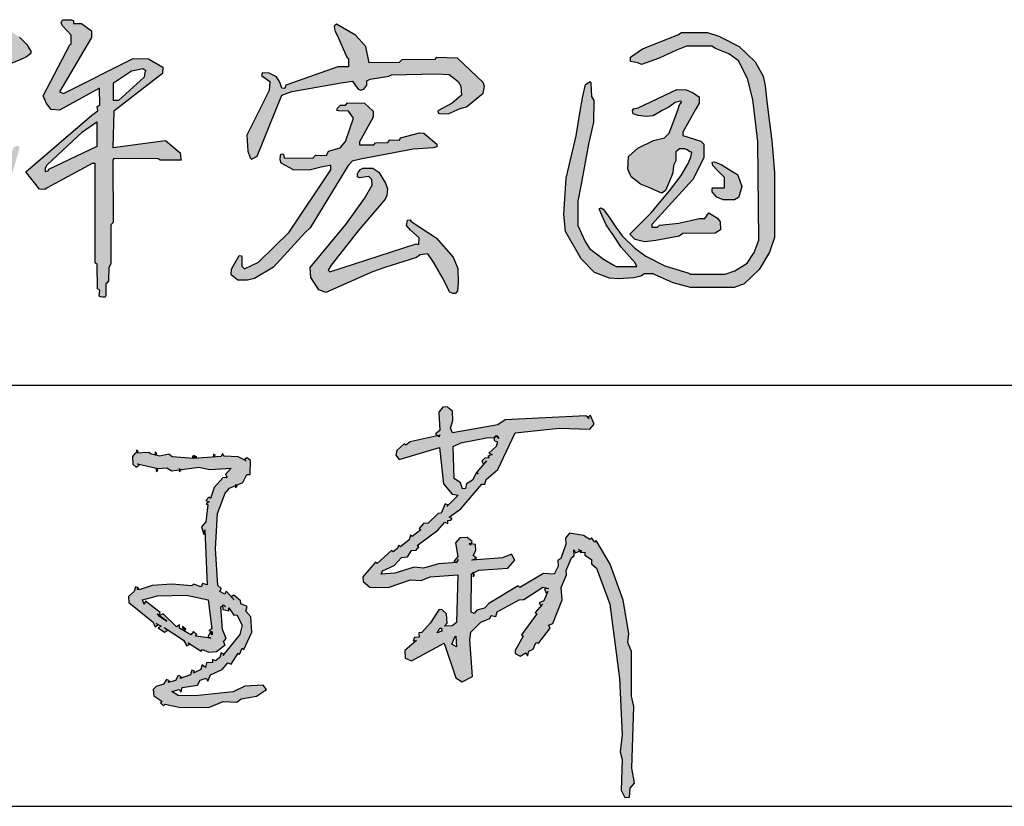
# Model space of a CAD drawing. Extents: x 144999 to 263799, y 6964 to 174964.
# Drawn here: x 200887 to 202607, y 99100 to 100473 of the extents above; entities that cross this region are included whole.
import ezdxf
from ezdxf.enums import TextEntityAlignment as Align

# ---------------------------------------------------------------- set-up
doc = ezdxf.new("R2010")
doc.units = 0
doc.header["$LTSCALE"] = 1000
doc.layers.add('PUB_TITLE', color=4, linetype='Continuous')
doc.styles.get("Standard").update_dxf_attribs({"font": 'simfang.ttf'})
doc.styles.add('图框', font='simfang.ttf', dxfattribs={"width": 0.8, "height": 3.5})

# ---------------------------------------------------------------- blocks, each defined once
blk = doc.blocks.new('$titleblk$00000203')
h = blk.add_hatch(color=256)
h.dxf.hatch_style = 1
h.paths.add_polyline_path([(-25.135, 82.793), (-25.119, 82.874), (-25.163, 82.892), (-25.22, 82.863), (-25.772, 81.463), (-25.817, 81.465), (-25.871, 81.522), (-25.861, 81.973), (-25.806, 82.208), (-25.559, 82.918), (-25.376, 83.309), (-25.39, 83.456), (-25.649, 83.633), (-25.733, 83.633), (-26.65, 83.016), (-26.883, 83.016), (-26.965, 83.09), (-26.981, 83.086), (-26.981, 83.04), (-26.944, 82.923), (-26.821, 82.842), (-26.599, 82.811), (-26.425, 82.829), (-26.304, 82.916), (-25.848, 83.235), (-25.764, 83.243), (-25.797, 83.075), (-26.09, 81.773), (-26.092, 81.511), (-26.006, 81.257), (-25.877, 81.059), (-25.759, 80.949), (-25.732, 80.871), (-25.682, 80.902)])
h.paths.add_polyline_path([(-23.849, 82.581), (-23.796, 82.581), (-23.796, 80.845), (-23.763, 80.819), (-23.754, 80.393), (-23.718, 80.368), (-23.728, 80.266), (-23.703, 80.253), (-23.664, 80.247), (-23.624, 80.25), (-23.612, 80.272), (-23.61, 80.482), (-23.589, 80.497), (-23.565, 80.53), (-23.557, 80.766), (-23.521, 80.828), (-23.523, 81.51), (-23.48, 81.552), (-23.487, 82.637), (-23.474, 82.669), (-22.695, 82.663), (-22.664, 82.64), (-22.298, 82.639), (-22.3, 82.653), (-22.315, 82.767), (-22.57, 82.984), (-23.489, 82.859), (-23.472, 83.492), (-22.624, 84.151), (-22.618, 84.26), (-22.868, 84.404), (-23.135, 84.415), (-24.351, 83.799), (-24.419, 83.832), (-23.859, 84.777), (-23.863, 84.895), (-24.037, 85.025), (-24.176, 85.023), (-24.176, 85.07), (-24.21, 85.089), (-24.37, 85.088), (-24.388, 85.035), (-24.367, 84.981), (-24.215, 84.819), (-24.214, 84.663), (-24.237, 84.649), (-24.706, 83.763), (-24.647, 83.627), (-24.565, 83.525), (-24.418, 83.508), (-23.721, 83.893), (-23.718, 83.596), (-23.76, 83.572), (-23.75, 83.5), (-23.854, 83.426), (-25.007, 82.436), (-24.771, 82.129), (-24.676, 82.126), (-24.638, 82.156)])
h.paths.add_polyline_path([(-24.666, 82.435), (-24.666, 82.504), (-24.633, 82.555), (-24.016, 83.13), (-23.769, 83.309), (-23.769, 82.878), (-24.612, 82.477), (-24.626, 82.445)], flags=16)
h.paths.add_polyline_path([(-23.476, 83.681), (-23.479, 83.986), (-23.161, 84.195), (-23.107, 84.207), (-22.965, 84.239), (-22.915, 84.203), (-22.929, 84.165), (-22.943, 84.084), (-23.391, 83.68)], flags=16)
h.paths.add_polyline_path([(-24.993, 84.654), (-25.117, 84.782), (-25.231, 84.859), (-25.382, 84.933), (-25.594, 84.983), (-25.906, 84.985), (-25.923, 84.949), (-25.881, 84.895), (-25.787, 84.881), (-25.679, 84.835), (-25.578, 84.76), (-25.482, 84.688), (-25.396, 84.602), (-25.386, 84.554), (-25.394, 84.49), (-25.482, 84.448), (-25.574, 84.364), (-25.693, 84.28), (-25.769, 84.207), (-25.795, 84.165), (-25.767, 84.155), (-25.282, 84.318), (-25.093, 84.392), (-24.999, 84.442), (-24.923, 84.498), (-24.923, 84.542), (-24.947, 84.584)])
h.paths.add_polyline_path([(-20.537, 83.772), (-20.361, 83.837), (-19.503, 83.988), (-19.305, 84.014), (-19.209, 83.883), (-19.165, 83.86), (-19.105, 83.877), (-19.052, 83.945), (-19.05, 84.022), (-18.993, 84.052), (-18.669, 84.102), (-18.622, 84.13), (-17.831, 84.145), (-17.617, 84.133), (-17.46, 84.013), (-17.412, 83.932), (-17.4, 83.775), (-17.565, 83.633), (-17.812, 83.501), (-17.805, 83.457), (-17.783, 83.451), (-17.631, 83.448), (-17.422, 83.539), (-17.31, 83.569), (-17.022, 83.809), (-17, 83.923), (-17.021, 83.996), (-17.469, 84.416), (-17.841, 84.428), (-17.866, 84.394), (-18.441, 84.39), (-18.487, 84.342), (-19.011, 84.339), (-19.071, 84.621), (-19.248, 84.822), (-19.581, 85.012), (-19.624, 84.979), (-19.618, 84.929), (-19.604, 84.884), (-19.569, 84.818), (-19.401, 84.436), (-19.373, 84.414), (-19.372, 84.264), (-19.558, 84.266), (-20.468, 83.945), (-20.483, 83.887), (-20.536, 83.894), (-20.572, 84), (-20.628, 84.093), (-20.757, 84.157), (-20.869, 84.16), (-20.88, 84.159), (-20.892, 84.118), (-20.744, 84.013), (-20.76, 83.854), (-21.15, 83.074), (-21.132, 82.797), (-21.09, 82.676), (-21.065, 82.655), (-20.966, 82.705)])
h.paths.add_polyline_path([(-18.244, 82.831), (-17.895, 82.851), (-17.832, 82.869), (-17.829, 82.92), (-18.059, 83.107), (-18.13, 83.116), (-18.464, 83.029), (-18.481, 82.985), (-18.651, 82.995), (-18.687, 82.946), (-18.904, 82.938), (-18.929, 82.905), (-19.181, 82.908), (-19.18, 82.958), (-18.942, 83.391), (-18.941, 83.491), (-19.092, 83.633), (-19.388, 83.64), (-19.426, 83.596), (-19.513, 83.596), (-19.567, 83.542), (-19.577, 83.504), (-19.549, 83.498), (-19.374, 83.495), (-19.283, 83.371), (-19.423, 82.961), (-19.519, 82.854), (-19.723, 82.793), (-19.757, 82.72), (-19.952, 82.724), (-19.996, 82.673), (-20.499, 82.676), (-20.507, 82.741), (-20.546, 82.747), (-20.56, 82.725), (-20.568, 82.642), (-20.551, 82.588), (-20.335, 82.468), (-20.06, 82.464), (-19.851, 82.514), (-19.698, 82.547), (-19.679, 82.547), (-19.682, 82.472), (-20.41, 81.382), (-20.946, 80.86), (-21.187, 80.74), (-21.236, 80.787), (-21.236, 80.937), (-21.243, 80.969), (-21.282, 80.976), (-21.416, 80.738), (-21.422, 80.639), (-21.304, 80.542), (-21.136, 80.545), (-21.013, 80.572), (-20.685, 80.77), (-20.135, 81.372), (-20.044, 81.459), (-19.381, 82.545), (-19.311, 82.618), (-19.163, 82.656)])
h.paths.add_polyline_path([(-18.732, 81.956), (-18.703, 82.021), (-18.692, 82.139), (-18.727, 82.238), (-18.842, 82.429), (-18.948, 82.499), (-19.12, 82.499), (-19.161, 82.476), (-19.2, 82.433), (-19.213, 82.402), (-19.214, 82.349), (-19.178, 82.331), (-19.017, 82.351), (-18.964, 82.3), (-18.96, 82.2), (-19.094, 81.968), (-19.421, 81.514), (-20.041, 80.764), (-20.032, 80.592), (-19.888, 80.373), (-19.77, 80.331), (-18.956, 80.689), (-18.74, 80.764), (-18.185, 80.941), (-18.123, 80.984), (-17.989, 81.003), (-17.888, 80.86), (-17.738, 80.595), (-17.601, 80.333), (-17.549, 80.309), (-17.502, 80.309), (-17.47, 80.357), (-17.457, 80.501), (-17.463, 80.748), (-17.546, 80.948), (-17.844, 81.284), (-18.28, 81.565), (-18.293, 81.596), (-18.345, 81.592), (-18.357, 81.5), (-18.291, 81.417), (-18.141, 81.285), (-18.146, 81.168), (-18.189, 81.176), (-19.701, 80.69), (-19.727, 80.721), (-19.675, 80.803), (-19.202, 81.402)])
h.paths.add_polyline_path([(-13.657, 82.628), (-13.657, 82.781), (-13.625, 82.808), (-13.591, 82.836), (-13.501, 82.836), (-13.456, 82.821), (-13.414, 82.786), (-13.374, 82.778), (-13.393, 82.688), (-13.443, 82.579), (-13.561, 82.368), (-13.767, 82.101), (-14.095, 81.714), (-14.462, 81.347), (-14.368, 81.253), (-14.203, 81.214), (-14.003, 81.238), (-13.595, 81.31), (-13.535, 81.358), (-12.97, 81.366), (-12.875, 81.42), (-12.88, 81.559), (-12.931, 81.623), (-13.079, 81.716), (-13.148, 81.618), (-13.25, 81.618), (-13.603, 81.539), (-13.939, 81.502), (-13.977, 81.467), (-14.074, 81.467), (-14.074, 81.515), (-13.965, 81.635), (-13.362, 82.299), (-13.165, 82.677), (-13.166, 82.916), (-13.221, 82.971), (-13.532, 83.066), (-13.534, 83.126), (-13.312, 83.522), (-13.246, 83.631), (-13.246, 83.742), (-13.367, 83.816), (-13.477, 83.864), (-13.641, 83.873), (-14.311, 83.553), (-14.394, 83.535), (-14.414, 83.503), (-14.4, 83.444), (-14.315, 83.417), (-14.173, 83.402), (-14.049, 83.413), (-13.896, 83.506), (-13.777, 83.562), (-13.67, 83.647), (-13.576, 83.67), (-13.553, 83.654), (-13.59, 83.602), (-13.624, 83.51), (-13.77, 83.107), (-13.853, 83.025), (-14.045, 82.979), (-14.317, 82.848), (-14.48, 82.703), (-14.493, 82.478), (-14.436, 82.347), (-14.272, 82.22), (-14.096, 82.151), (-13.97, 82.094), (-13.898, 82.062), (-13.837, 82.109), (-13.803, 82.189), (-13.768, 82.272), (-13.738, 82.343), (-13.707, 82.415), (-13.696, 82.547)], flags=17)
h.paths.add_polyline_path([(-12.546, 82.294), (-12.581, 82.388), (-12.63, 82.417), (-12.773, 82.505), (-12.863, 82.563), (-12.98, 82.611), (-13.009, 82.605), (-13.021, 82.6), (-13.007, 82.544), (-12.931, 82.455), (-12.805, 82.338), (-12.805, 82.154), (-13.007, 82.154), (-13.021, 82.135), (-13.021, 82.083), (-12.938, 81.995), (-12.827, 81.944), (-12.631, 81.944), (-12.561, 81.988), (-12.528, 82.097), (-12.503, 82.18)], flags=17)
h.paths.add_polyline_path([(-14.178, 80.964), (-14.373, 81.102), (-14.593, 81.316), (-14.701, 81.471), (-14.832, 81.659), (-14.924, 81.785), (-14.961, 81.805), (-14.994, 81.79), (-14.946, 81.68), (-14.87, 81.509), (-14.745, 81.321), (-14.61, 81.12), (-14.366, 80.845), (-14.34, 80.781), (-14.7, 80.781), (-14.736, 80.803), (-14.917, 80.912), (-15.162, 81.096), (-15.24, 81.218), (-15.366, 81.495), (-15.366, 81.65), (-15.366, 81.922), (-15.312, 82.217), (-15.184, 82.919), (-15.093, 83.303), (-15.089, 83.677), (-15.127, 83.751), (-15.138, 83.983), (-15.153, 84.008), (-15.236, 83.959), (-15.285, 83.725), (-15.325, 83.493), (-15.397, 83.063), (-15.57, 82.322), (-15.613, 81.696), (-15.583, 81.393), (-15.311, 80.917), (-15.075, 80.677), (-14.815, 80.579), (-14.658, 80.565), (-14.39, 80.583), (-14.269, 80.612), (-14.206, 80.656), (-14.054, 80.654), (-14.016, 80.637), (-13.7, 80.5), (-13.399, 80.418), (-12.637, 80.418), (-12.463, 80.477), (-12.198, 80.731), (-12.022, 81.034), (-11.932, 81.289), (-11.935, 82.424), (-11.981, 82.973), (-12.063, 83.618), (-12.094, 83.933), (-12.128, 84.101), (-12.273, 84.355), (-12.55, 84.619), (-12.907, 84.801), (-13.102, 84.864), (-13.557, 84.864), (-13.623, 84.824), (-14.236, 84.58), (-14.449, 84.437), (-14.45, 84.358), (-14.318, 84.337), (-14.254, 84.307), (-13.947, 84.419), (-13.647, 84.559), (-13.469, 84.627), (-13.027, 84.627), (-12.964, 84.586), (-12.729, 84.496), (-12.564, 84.372), (-12.406, 84.064), (-12.311, 83.698), (-12.225, 82.96), (-12.205, 81.242), (-12.286, 81.024), (-12.408, 80.842), (-12.626, 80.705), (-12.793, 80.648), (-13.401, 80.649), (-13.447, 80.67), (-13.851, 80.795)])
at = {"linetype": 'Continuous'}
h = blk.add_hatch(color=256, dxfattribs=at)
h.paths.add_polyline_path([(-21.421, 77.265), (-21.52, 77.151), (-21.49, 77.099), (-21.57, 77.094), (-21.718, 76.923), (-21.785, 76.731), (-21.813, 76.756), (-21.863, 76.699), (-21.808, 76.676), (-21.859, 76.646), (-21.831, 76.621), (-21.864, 76.324), (-21.938, 76.239), (-21.902, 76.108), (-21.881, 76.189), (-21.84, 75.229), (-21.922, 75.25), (-21.945, 75.195), (-22.082, 75.239), (-22.107, 75.211), (-22.456, 75.24), (-22.802, 75.216), (-23.012, 75.147), (-23.065, 75.144), (-23.04, 75.172), (-23.095, 75.195), (-23.116, 75.113), (-23.217, 75.026), (-23.21, 74.92), (-22.784, 74.575), (-22.752, 74.497), (-22.701, 74.527), (-22.729, 74.552), (-22.646, 74.504), (-22.697, 74.474), (-22.585, 74.402), (-22.534, 74.432), (-22.591, 74.481), (-22.254, 74.264), (-22.194, 74.161), (-22.142, 74.192), (-22.171, 74.217), (-21.947, 74.072), (-21.922, 74.1), (-21.812, 74.054), (-21.679, 74.064), (-21.526, 74.181), (-21.557, 74.233), (-21.507, 74.29), (-21.572, 74.446), (-21.6, 74.845), (-21.574, 74.86), (-21.575, 74.873), (-21.561, 74.868), (-21.548, 74.875), (-21.52, 74.851), (-21.561, 74.868), (-21.574, 74.86), (-21.569, 74.794), (-21.461, 74.774), (-21.465, 74.828), (-21.376, 74.7), (-21.322, 74.704), (-21.229, 74.523), (-21.271, 74.36), (-21.543, 74.02), (-21.542, 74.02), (-21.567, 73.991), (-21.543, 74.02), (-21.597, 74.043), (-21.618, 73.961), (-21.694, 73.902), (-21.749, 73.925), (-21.746, 73.872), (-21.852, 73.864), (-21.873, 73.783), (-21.93, 73.832), (-21.951, 73.751), (-22.08, 73.688), (-22.056, 73.716), (-22.111, 73.739), (-22.132, 73.658), (-22.314, 73.591), (-22.29, 73.62), (-22.345, 73.643), (-22.392, 73.559), (-22.524, 73.523), (-22.499, 73.552), (-22.554, 73.575), (-22.602, 73.491), (-22.733, 73.455), (-22.782, 73.398), (-22.775, 73.292), (-22.634, 73.195), (-22.659, 73.166), (-22.602, 73.117), (-22.577, 73.145), (-22.306, 73.084), (-21.798, 73.093), (-21.564, 73.189), (-21.323, 73.179), (-21.247, 73.238), (-20.982, 73.283), (-20.803, 73.403), (-20.862, 73.479), (-21.182, 73.457), (-21.389, 73.362), (-22.052, 73.289), (-22.347, 73.295), (-22.459, 73.367), (-22.328, 73.403), (-22.298, 73.352), (-22.277, 73.434), (-22.012, 73.479), (-21.965, 73.562), (-21.86, 73.596), (-21.83, 73.545), (-21.784, 73.655), (-21.577, 73.75), (-21.478, 73.864), (-21.422, 73.841), (-21.302, 74.037), (-21.274, 74.012), (-21.228, 74.122), (-21.2, 74.097), (-21.06, 74.401), (-21.079, 74.667), (-21.166, 74.768), (-21.145, 74.85), (-21.255, 74.896), (-21.259, 74.949), (-21.373, 75.048), (-21.418, 75.021), (-21.368, 74.968), (-21.424, 75.018), (-21.418, 75.021), (-21.512, 75.119), (-21.535, 75.063), (-21.618, 75.111), (-21.595, 75.166), (-21.652, 75.216), (-21.697, 75.854), (-21.66, 76.472), (-21.524, 76.829), (-21.45, 76.915), (-21.346, 76.958), (-21.347, 76.976), (-21.333, 76.963), (-21.216, 77.011), (-21.146, 77.15), (-21.092, 77.154), (-21.083, 77.395), (-21.14, 77.445), (-21.191, 77.414), (-21.162, 77.39), (-21.301, 77.46), (-21.542, 77.47), (-21.573, 77.521), (-21.596, 77.466), (-22.075, 77.433), (-22.451, 77.46), (-22.508, 77.51), (-22.666, 77.472), (-22.829, 77.514), (-22.858, 77.539), (-23.097, 77.522), (-23.147, 77.465), (-23.138, 77.332), (-23.081, 77.282), (-23.029, 77.313), (-23.058, 77.337), (-22.704, 77.255), (-22.545, 77.266), (-22.461, 77.219), (-22.328, 77.235), (-22.33, 77.255), (-22.31, 77.238), (-21.984, 77.279), (-21.794, 77.239)])
h.paths.add_polyline_path([(-21.822, 74.963), (-21.76, 74.459), (-21.811, 74.429), (-21.756, 74.406), (-21.752, 74.353), (-21.783, 74.404), (-21.83, 74.321), (-21.775, 74.298), (-22.045, 74.332), (-22.02, 74.361), (-22.077, 74.41), (-22.127, 74.353), (-22.323, 74.473), (-22.326, 74.527), (-22.378, 74.496), (-22.607, 74.721), (-22.682, 74.69), (-22.545, 74.592), (-22.685, 74.689), (-22.714, 74.714), (-22.684, 74.692), (-22.662, 74.744), (-22.917, 74.94), (-22.94, 74.885), (-22.972, 74.963), (-22.71, 75.035), (-22.202, 75.044)], flags=16)
h.paths.add_polyline_path([(-22.271, 74.504), (-22.243, 74.479), (-22.214, 74.454), (-22.239, 74.426), (-22.243, 74.479), (-22.267, 74.451)], flags=0)
h.paths.add_polyline_path([(-18.574, 75.565), (-18.45, 75.707), (-18.344, 75.715), (-18.272, 75.827), (-18.192, 75.832), (-18.142, 75.889), (-18.171, 75.914), (-17.815, 76.179), (-17.691, 76.322), (-17.636, 76.299), (-17.64, 76.352), (-17.586, 76.356), (-17.562, 76.384), (-17.617, 76.407), (-17.413, 76.555), (-17.042, 76.982), (-16.989, 76.986), (-16.967, 77.068), (-16.766, 77.242), (-16.463, 77.879), (-15.693, 77.959), (-15.156, 77.943), (-15.082, 78.029), (-15.147, 78.185), (-15.198, 78.154), (-15.226, 78.179), (-16.639, 78.107), (-16.766, 78.018), (-17.559, 77.882), (-17.592, 77.96), (-17.548, 78.097), (-17.559, 78.257), (-17.616, 78.306), (-17.644, 78.331), (-17.724, 78.325), (-17.798, 78.24), (-17.776, 77.921), (-17.852, 77.862), (-17.816, 77.831), (-17.77, 77.841), (-17.795, 77.812), (-17.816, 77.831), (-18.297, 77.724), (-18.373, 77.665), (-18.402, 77.69), (-18.527, 77.574), (-18.548, 77.492), (-18.49, 77.416), (-17.782, 77.626), (-17.711, 76.989), (-17.565, 76.812), (-17.456, 76.793), (-17.656, 76.592), (-17.632, 76.62), (-17.687, 76.643), (-17.755, 76.478), (-17.809, 76.474), (-17.984, 76.301), (-18.064, 76.296), (-18.138, 76.21), (-18.109, 76.186), (-18.262, 76.068), (-18.29, 76.093), (-18.311, 76.011), (-18.463, 75.893), (-18.492, 75.918), (-18.515, 75.863), (-18.591, 75.804), (-18.619, 75.829), (-18.871, 75.597), (-18.899, 75.622), (-19.122, 75.366), (-19.116, 75.286), (-19.002, 75.187), (-18.681, 75.183), (-18.289, 75.317), (-18.101, 75.304), (-17.945, 75.368), (-17.466, 75.401), (-17.488, 74.571), (-17.564, 74.512), (-17.697, 74.503), (-17.648, 74.56), (-17.659, 74.719), (-17.745, 74.794), (-17.798, 74.79), (-17.943, 74.566), (-18.091, 74.395), (-18.144, 74.391), (-18.139, 74.311), (-18.219, 74.306), (-18.242, 74.251), (-18.188, 74.254), (-18.39, 74.08), (-18.381, 73.947), (-18.271, 73.901), (-17.704, 74.208), (-17.501, 73.607), (-17.389, 73.535), (-17.208, 73.627), (-17.253, 74.266), (-17.236, 74.401), (-17.061, 74.574), (-16.905, 74.638), (-16.882, 74.693), (-16.8, 74.672), (-16.779, 74.754), (-16.393, 74.968), (-16.313, 74.974), (-15.98, 75.184), (-15.872, 75.165), (-15.951, 75.16), (-15.919, 75.082), (-15.894, 75.11), (-15.963, 74.945), (-16.041, 74.913), (-16.011, 74.861), (-16.11, 74.747), (-16.081, 74.723), (-16.35, 74.356), (-16.321, 74.331), (-16.464, 74.081), (-16.461, 74.027), (-16.377, 73.98), (-16.274, 74.04), (-16.244, 73.989), (-16.223, 74.071), (-16.145, 74.103), (-16.099, 74.213), (-16.046, 74.217), (-15.85, 74.471), (-15.88, 74.523), (-15.802, 74.555), (-15.644, 74.967), (-15.659, 75.18), (-15.567, 75.401), (-15.573, 75.48), (-15.481, 75.701), (-15.43, 75.731), (-15.437, 75.838), (-15.407, 75.786), (-15.329, 75.818), (-15.357, 75.843), (-15.302, 75.82), (-15.327, 75.792), (-15.247, 75.797), (-15.243, 75.744), (-15.131, 75.672), (-15.126, 75.592), (-15.04, 75.518), (-14.809, 74.892), (-14.638, 73.593), (-14.596, 72.607), (-14.629, 72.31), (-14.593, 72.179), (-14.609, 71.643), (-14.546, 71.513), (-14.467, 71.519), (-14.451, 71.681), (-14.377, 71.766), (-14.422, 72.03), (-14.39, 73.102), (-14.43, 73.287), (-14.43, 74.062), (-14.495, 74.218), (-14.479, 74.38), (-14.574, 74.962), (-14.805, 75.588), (-15.047, 75.999), (-15.072, 75.97), (-15.131, 76.046), (-15.156, 76.018), (-15.268, 76.09), (-15.511, 76.127), (-15.585, 76.041), (-15.578, 75.935), (-15.667, 75.688), (-15.719, 75.657), (-15.711, 75.551), (-15.782, 75.412), (-15.97, 75.426), (-16.381, 75.183), (-16.409, 75.208), (-16.923, 74.904), (-16.997, 74.819), (-17.129, 74.783), (-17.178, 74.726), (-17.233, 74.749), (-17.227, 75.418), (-17.201, 75.431), (-17.202, 75.447), (-17.194, 75.434), (-17.097, 75.481), (-16.592, 75.516), (-16.468, 75.658), (-16.528, 75.761), (-16.684, 75.697), (-17.217, 75.66), (-17.139, 75.692), (-17.196, 75.741), (-17.148, 75.825), (-17.155, 75.931), (-17.228, 75.944), (-17.235, 75.926), (-17.264, 75.951), (-17.228, 75.944), (-17.212, 75.981), (-17.298, 76.055), (-17.431, 76.046), (-17.505, 75.96), (-17.462, 75.723), (-17.536, 75.637), (-17.481, 75.614), (-17.8, 75.592), (-18.063, 75.52), (-18.224, 75.536), (-18.565, 75.432), (-18.804, 75.415), (-18.781, 75.47)])
h.paths.add_polyline_path([(-17.775, 74.47), (-17.749, 74.472), (-17.745, 74.419), (-17.823, 74.387)], flags=16)
h.paths.add_polyline_path([(-17.498, 74.329), (-17.485, 74.143), (-17.569, 74.191), (-17.523, 74.301)], flags=16)
h.paths.add_polyline_path([(-17.384, 76.905), (-17.418, 77.01), (-17.53, 77.082), (-17.543, 77.643), (-17.413, 77.705), (-16.965, 77.79), (-16.831, 77.799), (-16.78, 77.83), (-16.77, 77.813), (-16.793, 77.822), (-16.831, 77.799), (-16.828, 77.746), (-16.773, 77.723), (-16.794, 77.642), (-16.919, 77.526), (-16.864, 77.503), (-16.942, 77.471), (-16.914, 77.446), (-16.994, 77.44), (-17.043, 77.384), (-17.013, 77.332), (-17.136, 77.19), (-17.207, 77.051), (-17.31, 76.99), (-17.331, 76.909)], flags=16)
for p, q in [((-60, 78.713), (0, 78.713)), ((-60, 71.363), (0, 71.363))]:
    blk.add_line(p, q)
for points in [[(-25.117, 84.782), (-24.993, 84.654), (-24.947, 84.584), (-24.923, 84.542), (-24.923, 84.498), (-24.999, 84.442), (-25.093, 84.392), (-25.282, 84.318)], [(-24.37, 85.088), (-24.21, 85.089), (-24.176, 85.07), (-24.176, 85.023), (-24.037, 85.025), (-23.863, 84.895), (-23.859, 84.777), (-24.419, 83.832), (-24.351, 83.799), (-23.135, 84.415), (-22.868, 84.404), (-22.618, 84.26), (-22.624, 84.151), (-23.472, 83.492), (-23.489, 82.859), (-22.57, 82.984), (-22.315, 82.767), (-22.3, 82.653), (-22.298, 82.639), (-22.664, 82.64), (-22.695, 82.663), (-23.474, 82.669), (-23.487, 82.637), (-23.48, 81.552), (-23.523, 81.51), (-23.521, 80.828), (-23.557, 80.766), (-23.565, 80.53), (-23.589, 80.497), (-23.61, 80.482), (-23.612, 80.272), (-23.624, 80.25), (-23.664, 80.247), (-23.703, 80.253), (-23.728, 80.266), (-23.718, 80.368), (-23.754, 80.393), (-23.763, 80.819), (-23.796, 80.845), (-23.796, 82.581), (-23.849, 82.581), (-24.638, 82.156), (-24.676, 82.126), (-24.771, 82.129), (-25.007, 82.436), (-23.854, 83.426), (-23.75, 83.5), (-23.76, 83.572), (-23.718, 83.596), (-23.721, 83.893), (-24.418, 83.508), (-24.565, 83.525), (-24.647, 83.627), (-24.706, 83.763), (-24.237, 84.649), (-24.214, 84.663), (-24.215, 84.819), (-24.367, 84.981), (-24.388, 85.035), (-24.37, 85.088)], [(-20.892, 84.118), (-20.744, 84.013), (-20.76, 83.854), (-21.15, 83.074), (-21.132, 82.797), (-21.09, 82.676), (-21.065, 82.655), (-20.966, 82.705), (-20.537, 83.772), (-20.361, 83.837), (-19.503, 83.988), (-19.305, 84.014), (-19.209, 83.883), (-19.165, 83.86), (-19.105, 83.877), (-19.052, 83.945), (-19.05, 84.022), (-18.993, 84.052), (-18.669, 84.102), (-18.622, 84.13), (-17.831, 84.145), (-17.617, 84.133), (-17.46, 84.013), (-17.412, 83.932), (-17.4, 83.775), (-17.565, 83.633), (-17.812, 83.501), (-17.805, 83.457), (-17.783, 83.451), (-17.631, 83.448), (-17.422, 83.539), (-17.31, 83.569), (-17.022, 83.809), (-17, 83.923), (-17.021, 83.996), (-17.469, 84.416), (-17.841, 84.428), (-17.866, 84.394), (-18.441, 84.39), (-18.487, 84.342), (-19.011, 84.339), (-19.071, 84.621), (-19.248, 84.822), (-19.581, 85.012), (-19.624, 84.979), (-19.618, 84.929), (-19.604, 84.884), (-19.569, 84.818), (-19.401, 84.436), (-19.373, 84.414), (-19.372, 84.264), (-19.558, 84.266), (-20.468, 83.945), (-20.483, 83.887), (-20.536, 83.894), (-20.572, 84), (-20.628, 84.093), (-20.757, 84.157), (-20.869, 84.16), (-20.88, 84.159), (-20.893, 84.117)], [(-14.449, 84.437), (-14.236, 84.58), (-13.623, 84.824), (-13.557, 84.864), (-13.102, 84.864), (-12.907, 84.801), (-12.55, 84.619), (-12.273, 84.355), (-12.128, 84.101), (-12.094, 83.933), (-12.063, 83.618), (-11.981, 82.973), (-11.935, 82.424), (-11.932, 81.289), (-12.022, 81.034), (-12.198, 80.731), (-12.463, 80.477), (-12.637, 80.418), (-13.399, 80.418), (-13.7, 80.5), (-14.016, 80.637), (-14.054, 80.654), (-14.206, 80.656), (-14.269, 80.612), (-14.39, 80.583), (-14.658, 80.565), (-14.815, 80.579), (-15.075, 80.677), (-15.311, 80.917), (-15.583, 81.393), (-15.613, 81.696), (-15.57, 82.322), (-15.397, 83.063), (-15.325, 83.493), (-15.285, 83.725), (-15.236, 83.959), (-15.153, 84.008), (-15.138, 83.983), (-15.127, 83.751), (-15.089, 83.677), (-15.093, 83.303), (-15.184, 82.919), (-15.312, 82.217), (-15.366, 81.922), (-15.366, 81.65), (-15.366, 81.495), (-15.24, 81.218), (-15.162, 81.096), (-14.917, 80.912), (-14.736, 80.803), (-14.7, 80.781), (-14.34, 80.781), (-14.366, 80.845), (-14.61, 81.12), (-14.745, 81.321), (-14.87, 81.509), (-14.946, 81.68), (-14.994, 81.79), (-14.961, 81.805), (-14.924, 81.785), (-14.832, 81.659), (-14.701, 81.471), (-14.593, 81.316), (-14.373, 81.102), (-14.178, 80.964), (-13.851, 80.795), (-13.447, 80.67), (-13.401, 80.649), (-12.793, 80.648), (-12.626, 80.705), (-12.408, 80.842), (-12.286, 81.024), (-12.205, 81.242), (-12.225, 82.96), (-12.311, 83.698), (-12.406, 84.064), (-12.564, 84.372), (-12.729, 84.496), (-12.964, 84.586), (-13.027, 84.627), (-13.469, 84.627), (-13.647, 84.559), (-13.947, 84.419), (-14.254, 84.307), (-14.318, 84.337), (-14.45, 84.358), (-14.449, 84.437)], [(-23.477, 83.987), (-23.161, 84.195), (-23.107, 84.207), (-22.965, 84.239), (-22.915, 84.203), (-22.929, 84.165), (-22.943, 84.084), (-23.391, 83.68), (-23.476, 83.681), (-23.479, 83.988)], [(-14.39, 83.536), (-14.311, 83.553), (-13.641, 83.873), (-13.477, 83.864), (-13.367, 83.816), (-13.246, 83.742), (-13.246, 83.631), (-13.312, 83.522), (-13.534, 83.126), (-13.532, 83.066), (-13.221, 82.971), (-13.166, 82.916), (-13.165, 82.677), (-13.362, 82.299), (-13.965, 81.635), (-14.074, 81.515), (-14.074, 81.467), (-13.977, 81.467), (-13.939, 81.502), (-13.603, 81.539), (-13.25, 81.618), (-13.148, 81.618), (-13.079, 81.716), (-12.931, 81.623), (-12.88, 81.559), (-12.875, 81.42), (-12.97, 81.366), (-13.535, 81.358), (-13.595, 81.31), (-14.003, 81.238), (-14.203, 81.214), (-14.368, 81.253), (-14.462, 81.347), (-14.095, 81.714), (-13.767, 82.101), (-13.561, 82.368), (-13.443, 82.579), (-13.393, 82.688), (-13.374, 82.778), (-13.414, 82.786), (-13.456, 82.821), (-13.501, 82.836), (-13.591, 82.836), (-13.625, 82.808), (-13.657, 82.781), (-13.657, 82.628), (-13.696, 82.547), (-13.707, 82.415), (-13.738, 82.343), (-13.768, 82.272), (-13.803, 82.189), (-13.837, 82.109), (-13.898, 82.062), (-13.97, 82.094), (-14.096, 82.151), (-14.272, 82.22), (-14.436, 82.347), (-14.493, 82.478), (-14.48, 82.703), (-14.317, 82.848), (-14.045, 82.979), (-13.853, 83.025), (-13.77, 83.107), (-13.624, 83.51), (-13.59, 83.602), (-13.553, 83.654), (-13.576, 83.67), (-13.67, 83.647), (-13.777, 83.562), (-13.896, 83.506), (-14.049, 83.413), (-14.173, 83.402), (-14.315, 83.417), (-14.4, 83.444), (-14.414, 83.503), (-14.392, 83.54), (-14.39, 83.536)], [(-19.565, 83.543), (-19.513, 83.596), (-19.426, 83.596), (-19.388, 83.64), (-19.092, 83.633), (-18.941, 83.491), (-18.942, 83.391), (-19.18, 82.958), (-19.181, 82.908), (-18.929, 82.905), (-18.904, 82.938), (-18.687, 82.946), (-18.651, 82.995), (-18.481, 82.985), (-18.464, 83.029), (-18.13, 83.116), (-18.059, 83.107), (-17.829, 82.92), (-17.832, 82.869), (-17.895, 82.851), (-18.244, 82.831), (-19.163, 82.656), (-19.311, 82.618), (-19.381, 82.545), (-20.044, 81.459), (-20.135, 81.372), (-20.685, 80.77), (-21.013, 80.572), (-21.136, 80.545), (-21.304, 80.542), (-21.422, 80.639), (-21.416, 80.738), (-21.282, 80.976), (-21.243, 80.969), (-21.236, 80.937), (-21.236, 80.787), (-21.187, 80.74), (-20.946, 80.86), (-20.41, 81.382), (-19.682, 82.472), (-19.679, 82.547), (-19.698, 82.547), (-19.851, 82.514), (-20.06, 82.464), (-20.335, 82.468), (-20.551, 82.588), (-20.568, 82.642), (-20.56, 82.725), (-20.546, 82.747), (-20.507, 82.741), (-20.499, 82.676), (-19.996, 82.673), (-19.952, 82.724), (-19.757, 82.72), (-19.723, 82.793), (-19.519, 82.854), (-19.423, 82.961), (-19.283, 83.371), (-19.374, 83.495), (-19.549, 83.498), (-19.577, 83.504), (-19.567, 83.543)], [(-23.769, 83.306), (-23.769, 82.878), (-24.612, 82.477), (-24.626, 82.445), (-24.666, 82.435), (-24.666, 82.504), (-24.633, 82.555), (-24.016, 83.13), (-23.769, 83.309)], [(-12.98, 82.611), (-12.863, 82.563), (-12.773, 82.505), (-12.63, 82.417), (-12.581, 82.388), (-12.546, 82.294), (-12.503, 82.18), (-12.528, 82.097), (-12.561, 81.988), (-12.631, 81.944), (-12.827, 81.944), (-12.938, 81.995), (-13.021, 82.083), (-13.021, 82.135), (-13.007, 82.154), (-12.805, 82.154), (-12.805, 82.338), (-12.931, 82.455), (-13.007, 82.544), (-13.021, 82.6), (-13.009, 82.605), (-12.98, 82.611)], [(-19.12, 82.499), (-18.948, 82.499), (-18.842, 82.429), (-18.727, 82.238), (-18.692, 82.139), (-18.703, 82.021), (-18.732, 81.956), (-19.202, 81.402), (-19.675, 80.803), (-19.727, 80.721), (-19.701, 80.69), (-18.189, 81.176), (-18.146, 81.168), (-18.141, 81.285), (-18.291, 81.417), (-18.357, 81.5), (-18.345, 81.592), (-18.293, 81.596), (-18.28, 81.565), (-17.844, 81.284), (-17.546, 80.948), (-17.463, 80.748), (-17.457, 80.501), (-17.47, 80.357), (-17.502, 80.309), (-17.549, 80.309), (-17.601, 80.333), (-17.738, 80.595), (-17.888, 80.86), (-17.989, 81.003), (-18.123, 80.984), (-18.185, 80.941), (-18.74, 80.764), (-18.956, 80.689), (-19.77, 80.331), (-19.888, 80.373), (-20.032, 80.592), (-20.041, 80.764), (-19.421, 81.514), (-19.094, 81.968), (-18.96, 82.2), (-18.964, 82.3), (-19.017, 82.351), (-19.178, 82.331), (-19.214, 82.349), (-19.213, 82.402), (-19.2, 82.433), (-19.161, 82.476), (-19.12, 82.499)]]:
    blk.add_lwpolyline(points)
at = {"linetype": 'Continuous', "elevation": 271700.116}
for points in [[(-17.616, 78.306), (-17.644, 78.331), (-17.724, 78.325), (-17.798, 78.24), (-17.776, 77.921), (-17.852, 77.862), (-17.795, 77.812), (-17.77, 77.841), (-18.297, 77.724), (-18.373, 77.665), (-18.402, 77.69), (-18.527, 77.574), (-18.548, 77.492), (-18.49, 77.416), (-17.782, 77.626), (-17.711, 76.989), (-17.565, 76.812), (-17.456, 76.793), (-17.656, 76.592), (-17.632, 76.62), (-17.687, 76.643), (-17.755, 76.478), (-17.809, 76.474), (-17.984, 76.301), (-18.064, 76.296), (-18.138, 76.21), (-18.109, 76.186), (-18.262, 76.068), (-18.29, 76.093), (-18.311, 76.011), (-18.463, 75.893), (-18.492, 75.918), (-18.515, 75.863), (-18.591, 75.804), (-18.619, 75.829), (-18.871, 75.597), (-18.899, 75.622), (-19.122, 75.366), (-19.116, 75.286), (-19.002, 75.187), (-18.681, 75.183), (-18.289, 75.317), (-18.101, 75.304), (-17.945, 75.368), (-17.466, 75.401), (-17.488, 74.571), (-17.564, 74.512), (-17.697, 74.503), (-17.648, 74.56), (-17.659, 74.719), (-17.745, 74.794), (-17.798, 74.79), (-17.943, 74.566), (-18.091, 74.395), (-18.144, 74.391), (-18.139, 74.311), (-18.219, 74.306), (-18.242, 74.251), (-18.188, 74.254), (-18.39, 74.08), (-18.381, 73.947), (-18.271, 73.901), (-17.704, 74.208), (-17.501, 73.607), (-17.389, 73.535), (-17.208, 73.627), (-17.253, 74.266), (-17.236, 74.401), (-17.061, 74.574), (-16.905, 74.638), (-16.882, 74.693), (-16.8, 74.672), (-16.779, 74.754), (-16.393, 74.968), (-16.313, 74.974), (-15.98, 75.184), (-15.872, 75.165), (-15.951, 75.16), (-15.919, 75.082), (-15.894, 75.11), (-15.963, 74.945), (-16.041, 74.913), (-16.011, 74.861), (-15.986, 74.89), (-16.11, 74.747), (-16.081, 74.723), (-16.35, 74.356), (-16.321, 74.331), (-16.464, 74.081), (-16.461, 74.027), (-16.377, 73.98), (-16.274, 74.04), (-16.244, 73.989), (-16.223, 74.071), (-16.145, 74.103), (-16.099, 74.213), (-16.046, 74.217), (-15.85, 74.471), (-15.88, 74.523), (-15.802, 74.555), (-15.644, 74.967), (-15.659, 75.18), (-15.567, 75.401), (-15.573, 75.48), (-15.481, 75.701), (-15.43, 75.731), (-15.437, 75.838), (-15.407, 75.786), (-15.329, 75.818), (-15.357, 75.843), (-15.302, 75.82), (-15.327, 75.792), (-15.247, 75.797), (-15.243, 75.744), (-15.131, 75.672), (-15.126, 75.592), (-15.04, 75.518), (-14.809, 74.892), (-14.638, 73.593), (-14.596, 72.607), (-14.629, 72.31), (-14.593, 72.179), (-14.609, 71.643), (-14.546, 71.513), (-14.467, 71.519), (-14.451, 71.681), (-14.377, 71.766), (-14.422, 72.03), (-14.39, 73.102), (-14.43, 73.287), (-14.43, 74.062), (-14.495, 74.218), (-14.479, 74.38), (-14.574, 74.962), (-14.805, 75.588), (-15.047, 75.999), (-15.072, 75.97), (-15.131, 76.046), (-15.156, 76.018), (-15.268, 76.09), (-15.511, 76.127), (-15.585, 76.041), (-15.578, 75.935), (-15.667, 75.688), (-15.719, 75.657), (-15.711, 75.551), (-15.782, 75.412), (-15.97, 75.426), (-16.381, 75.183), (-16.409, 75.208), (-16.923, 74.904), (-16.997, 74.819), (-17.129, 74.783), (-17.178, 74.726), (-17.233, 74.749), (-17.227, 75.418), (-17.097, 75.481), (-16.592, 75.516), (-16.468, 75.658), (-16.528, 75.761), (-16.684, 75.697), (-17.217, 75.66), (-17.139, 75.692), (-17.196, 75.741), (-17.148, 75.825), (-17.155, 75.931), (-17.264, 75.951), (-17.235, 75.926), (-17.212, 75.981), (-17.298, 76.055), (-17.431, 76.046), (-17.505, 75.96), (-17.462, 75.723), (-17.536, 75.637), (-17.481, 75.614), (-17.458, 75.669), (-17.481, 75.614), (-17.8, 75.592), (-18.063, 75.52), (-18.224, 75.536), (-18.565, 75.432), (-18.804, 75.415), (-18.781, 75.47), (-18.574, 75.565), (-18.45, 75.707), (-18.344, 75.715), (-18.272, 75.827), (-18.192, 75.832), (-18.142, 75.889), (-18.171, 75.914), (-17.815, 76.179), (-17.691, 76.322), (-17.636, 76.299), (-17.64, 76.352), (-17.586, 76.356), (-17.562, 76.384), (-17.617, 76.407), (-17.413, 76.555), (-17.042, 76.982), (-16.989, 76.986), (-16.967, 77.068), (-16.766, 77.242), (-16.463, 77.879), (-15.693, 77.959), (-15.156, 77.943), (-15.082, 78.029), (-15.147, 78.185), (-15.198, 78.154), (-15.17, 78.13), (-15.226, 78.179), (-16.639, 78.107), (-16.766, 78.018), (-17.559, 77.882), (-17.592, 77.96), (-17.548, 78.097), (-17.559, 78.257), (-17.616, 78.306)], [(-16.965, 77.79), (-16.831, 77.799), (-16.78, 77.83), (-16.75, 77.778), (-16.78, 77.83), (-16.831, 77.799), (-16.828, 77.746), (-16.773, 77.723), (-16.794, 77.642), (-16.919, 77.526), (-16.864, 77.503), (-16.942, 77.471), (-16.914, 77.446), (-16.994, 77.44), (-17.043, 77.384), (-17.013, 77.332), (-16.963, 77.389), (-17.136, 77.19), (-17.108, 77.165), (-17.136, 77.19), (-17.207, 77.051), (-17.31, 76.99), (-17.331, 76.909), (-17.384, 76.905), (-17.418, 77.01), (-17.53, 77.082), (-17.543, 77.643), (-17.413, 77.705), (-16.965, 77.79)], [(-16.807, 77.828), (-16.752, 77.805), (-16.807, 77.828)], [(-23.046, 77.552), (-23.074, 77.577), (-23.071, 77.524), (-23.046, 77.552)], [(-22.829, 77.514), (-22.858, 77.539), (-23.097, 77.522), (-23.147, 77.465), (-23.138, 77.332), (-23.081, 77.282), (-23.029, 77.313), (-23.058, 77.337), (-22.704, 77.255), (-22.545, 77.266), (-22.461, 77.219), (-21.984, 77.279), (-21.794, 77.239), (-21.421, 77.265), (-21.52, 77.151), (-21.49, 77.099), (-21.57, 77.094), (-21.718, 76.923), (-21.785, 76.731), (-21.813, 76.756), (-21.863, 76.699), (-21.808, 76.676), (-21.859, 76.646), (-21.831, 76.621), (-21.864, 76.324), (-21.938, 76.239), (-21.902, 76.108), (-21.881, 76.189), (-21.84, 75.229), (-21.922, 75.25), (-21.945, 75.195), (-22.082, 75.239), (-22.107, 75.211), (-22.456, 75.24), (-22.802, 75.216), (-23.012, 75.147), (-23.065, 75.144), (-23.04, 75.172), (-23.095, 75.195), (-23.116, 75.113), (-23.217, 75.026), (-23.21, 74.92), (-22.784, 74.575), (-22.752, 74.497), (-22.701, 74.527), (-22.729, 74.552), (-22.646, 74.504), (-22.697, 74.474), (-22.585, 74.402), (-22.534, 74.432), (-22.591, 74.481), (-22.254, 74.264), (-22.194, 74.161), (-22.142, 74.192), (-22.171, 74.217), (-21.947, 74.072), (-21.922, 74.1), (-21.812, 74.054), (-21.679, 74.064), (-21.526, 74.181), (-21.557, 74.233), (-21.507, 74.29), (-21.572, 74.446), (-21.6, 74.845), (-21.548, 74.875), (-21.52, 74.851), (-21.575, 74.873), (-21.569, 74.794), (-21.461, 74.774), (-21.465, 74.828), (-21.376, 74.7), (-21.322, 74.704), (-21.229, 74.523), (-21.271, 74.36), (-21.567, 73.991), (-21.542, 74.02), (-21.597, 74.043), (-21.618, 73.961), (-21.694, 73.902), (-21.749, 73.925), (-21.746, 73.872), (-21.852, 73.864), (-21.873, 73.783), (-21.93, 73.832), (-21.951, 73.751), (-22.08, 73.688), (-22.056, 73.716), (-22.111, 73.739), (-22.132, 73.658), (-22.314, 73.591), (-22.29, 73.62), (-22.345, 73.643), (-22.392, 73.559), (-22.524, 73.523), (-22.499, 73.552), (-22.554, 73.575), (-22.602, 73.491), (-22.733, 73.455), (-22.782, 73.398), (-22.775, 73.292), (-22.634, 73.195), (-22.659, 73.166), (-22.602, 73.117), (-22.577, 73.145), (-22.306, 73.084), (-21.798, 73.093), (-21.564, 73.189), (-21.323, 73.179), (-21.247, 73.238), (-20.982, 73.283), (-20.803, 73.403), (-20.862, 73.479), (-21.182, 73.457), (-21.389, 73.362), (-22.052, 73.289), (-22.347, 73.295), (-22.459, 73.367), (-22.328, 73.403), (-22.298, 73.352), (-22.277, 73.434), (-22.012, 73.479), (-21.965, 73.562), (-21.86, 73.596), (-21.83, 73.545), (-21.784, 73.655), (-21.577, 73.75), (-21.478, 73.864), (-21.422, 73.841), (-21.302, 74.037), (-21.274, 74.012), (-21.228, 74.122), (-21.2, 74.097), (-21.06, 74.401), (-21.079, 74.667), (-21.166, 74.768), (-21.145, 74.85), (-21.255, 74.896), (-21.259, 74.949), (-21.373, 75.048), (-21.424, 75.018), (-21.368, 74.968), (-21.512, 75.119), (-21.535, 75.063), (-21.618, 75.111), (-21.595, 75.166), (-21.652, 75.216), (-21.697, 75.854), (-21.66, 76.472), (-21.524, 76.829), (-21.45, 76.915), (-21.216, 77.011), (-21.146, 77.15), (-21.092, 77.154), (-21.083, 77.395), (-21.14, 77.445), (-21.191, 77.414), (-21.162, 77.39), (-21.301, 77.46), (-21.542, 77.47), (-21.573, 77.521), (-21.596, 77.466), (-22.075, 77.433), (-22.451, 77.46), (-22.508, 77.51), (-22.666, 77.472), (-22.829, 77.514)], [(-22.723, 77.521), (-22.751, 77.546), (-22.748, 77.493), (-22.723, 77.521)], [(-22.023, 77.463), (-22.079, 77.486), (-22.103, 77.458), (-22.023, 77.463)], [(-21.704, 77.486), (-21.733, 77.51), (-21.729, 77.457), (-21.704, 77.486)], [(-22.702, 77.228), (-22.731, 77.253), (-22.727, 77.2), (-22.702, 77.228)], [(-22.301, 77.23), (-22.33, 77.255), (-22.326, 77.201), (-22.301, 77.23)], [(-21.319, 76.951), (-21.347, 76.976), (-21.344, 76.922), (-21.319, 76.951)], [(-17.171, 75.395), (-17.202, 75.447), (-17.196, 75.367), (-17.171, 75.395)], [(-22.71, 75.035), (-22.202, 75.044), (-21.822, 74.963), (-21.76, 74.459), (-21.811, 74.429), (-21.756, 74.406), (-21.752, 74.353), (-21.783, 74.404), (-21.83, 74.321), (-21.775, 74.298), (-22.045, 74.332), (-22.02, 74.361), (-22.077, 74.41), (-22.127, 74.353), (-22.323, 74.473), (-22.326, 74.527), (-22.378, 74.496), (-22.607, 74.721), (-22.685, 74.689), (-22.545, 74.592), (-22.714, 74.714), (-22.685, 74.689), (-22.662, 74.744), (-22.917, 74.94), (-22.94, 74.885), (-22.972, 74.963), (-22.71, 75.035)], [(-22.243, 74.479), (-22.271, 74.504), (-22.267, 74.451), (-22.243, 74.479)], [(-22.214, 74.454), (-22.243, 74.479), (-22.239, 74.426), (-22.214, 74.454)], [(-17.775, 74.47), (-17.749, 74.472), (-17.745, 74.419), (-17.823, 74.387), (-17.775, 74.47)], [(-17.523, 74.301), (-17.498, 74.329), (-17.485, 74.143), (-17.569, 74.191), (-17.523, 74.301)]]:
    blk.add_lwpolyline(points, dxfattribs=at)
at = {"width": 0.7}
blk.add_attdef('业主单位', text='', height=3.5, dxfattribs=at).set_placement((-30, 281.167, -12753262.478), align=Align.MIDDLE_CENTER)
for tag, p in [('工程名称_001', (-37.098, 254.368, -12753262.478)), ('图名_001', (-37.266, 21.788, 1769.569))]:
    blk.add_attdef(tag, p, '', height=3.5, dxfattribs=at)
for tag, p in [('比例', (-19.155, 66.19)), ('日期', (-19.155, 58.84)), ('图别', (-19.155, 51.397)), ('图号', (-19.155, 43.866))]:
    blk.add_attdef(tag, text='', height=3.5).set_placement(p, align=Align.CENTER)
at = {"style": '图框', "width": 0.8}
blk.add_attdef('版本', text='', height=2.5, dxfattribs=at).set_placement((-21.806, 4.873), align=Align.MIDDLE_CENTER)

msp = doc.modelspace()

# ---------------------------------------------------------------- block references
at = {"layer": 'PUB_TITLE', "xscale": 100, "yscale": 100, "zscale": 100}
msp.add_blockref('$titleblk$00000203', (203398.6, 91963.6), dxfattribs=at)

doc.saveas('drawing.dxf')
